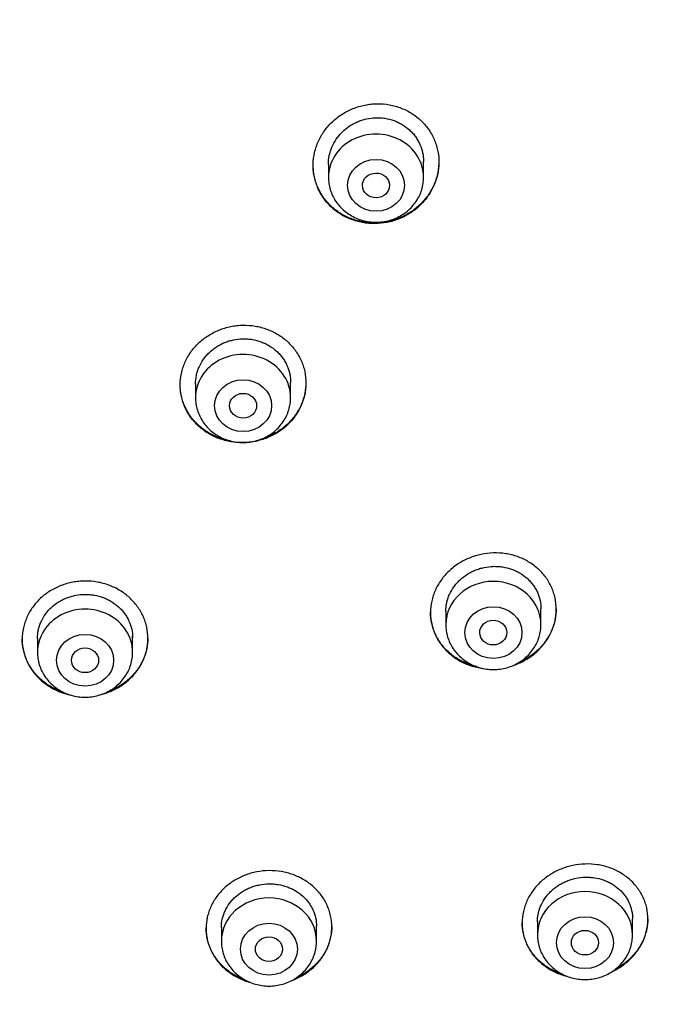
# Model space of a CAD drawing. Units: millimetres. Extents: x -18 to 634, y -35 to 905.
# Drawn here: x 280 to 299, y 846 to 875 of the extents above; entities that cross this region are included whole.
import ezdxf

# ---------------------------------------------------------------- set-up
doc = ezdxf.new("R2010")
doc.units = ezdxf.units.MM
doc.layers.add('Default', color=7, linetype='Continuous')
doc.layers.add('DV1_Default', color=7, linetype='Continuous')

# ---------------------------------------------------------------- blocks, each defined once
blk = doc.blocks.new('SE')
at = {"layer": 'DV1_Default', "color": 7}
for p, q in [((288.925, 870.855), (288.925, 870.471)), ((291.725, 870.471), (291.725, 870.931)), ((287.813, 863.991), (287.813, 864.439)), ((285.013, 864.391), (285.013, 863.991)), ((295.179, 857.315), (295.179, 857.781)), ((292.379, 857.703), (292.379, 857.315)), ((280.363, 856.911), (280.363, 856.501)), ((283.163, 856.501), (283.163, 856.985)), ((295.075, 848.58), (295.075, 848.195)), ((297.875, 848.195), (297.875, 848.665)), ((285.775, 848.407), (285.775, 848.005)), ((288.575, 848.005), (288.575, 848.447))]:
    blk.add_line(p, q, dxfattribs=at)
blk.add_arc((277.841, 847.323), 49.512, 17.6702, 91.7257, dxfattribs=at)
for centre, major_axis, start_param, end_param in [((276.35, 851.475), (-49.4, 0), 3.104151, 6.283185), ((290.325, 870.471), (1.4, 0), 0, 3.141598), ((286.413, 863.991), (1.4, 0), 0, 3.141598), ((293.779, 857.315), (-1.4, 0), 3.141593, 6.283185), ((281.763, 856.501), (1.4, 0), 0, 3.141598), ((296.475, 848.195), (-1.4, 0), 3.141593, 6.283185), ((287.175, 848.005), (-1.4, 0), 3.141593, 6.283185)]:
    blk.add_ellipse(centre, major_axis=major_axis, ratio=0.906308, start_param=start_param, end_param=end_param, dxfattribs=at)
for centre, major_axis, ratio in [((290.325, 870.234), (0.84, 0), 0.906308), ((290.324, 870.232), (-0.4, -0.005), 0.907602), ((286.413, 863.754), (0.84, 0), 0.906308), ((286.412, 863.753), (-0.4, -0.002), 0.906825), ((293.779, 857.078), (-0.84, 0), 0.906308), ((293.777, 857.078), (-0.4, -0.002), 0.905782), ((281.763, 856.265), (0.84, 0), 0.906308), ((281.762, 856.264), (-0.4, 0), 0.906422), ((287.175, 847.768), (0.84, 0), 0.906308), ((296.475, 847.959), (-0.84, 0), 0.906308), ((296.473, 847.959), (-0.4, 0), 0.905265), ((287.175, 847.768), (-0.4, 0), 0.90608)]:
    blk.add_ellipse(centre, major_axis=major_axis, ratio=ratio, dxfattribs=at)
for points, knots in [([(291.609, 869.634), (291.697, 869.717), (291.775, 869.807), (291.878, 869.95), (291.91, 870), (291.969, 870.102), (291.996, 870.155), (292.069, 870.315), (292.106, 870.425), (292.145, 870.594), (292.155, 870.651), (292.169, 870.767), (292.173, 870.824), (292.177, 870.997), (292.168, 871.111), (292.136, 871.281), (292.123, 871.338), (292.09, 871.448), (292.052, 871.556), (292.003, 871.66), (291.948, 871.762), (291.918, 871.811), (291.819, 871.956), (291.744, 872.045), (291.618, 872.166), (291.574, 872.205), (291.482, 872.278), (291.433, 872.313), (291.283, 872.408), (291.178, 872.461), (291.011, 872.526), (290.953, 872.546), (290.837, 872.578), (290.778, 872.592), (290.601, 872.624), (290.481, 872.634), (290.298, 872.632), (290.237, 872.629), (290.116, 872.616), (289.996, 872.598), (289.879, 872.569), (289.762, 872.534), (289.704, 872.514), (289.535, 872.446), (289.427, 872.39), (289.275, 872.293), (289.226, 872.258), (289.13, 872.184), (289.085, 872.145), (288.955, 872.022), (288.877, 871.933), (288.773, 871.788), (288.741, 871.738), (288.682, 871.636), (288.628, 871.532), (288.585, 871.424), (288.548, 871.314), (288.532, 871.257), (288.492, 871.087), (288.478, 870.973), (288.474, 870.801), (288.476, 870.743), (288.485, 870.628), (288.493, 870.571), (288.524, 870.401), (288.557, 870.292), (288.622, 870.132), (288.647, 870.08), (288.702, 869.978), (288.732, 869.928), (288.83, 869.785), (288.905, 869.697), (289.031, 869.574), (289.076, 869.535), (289.168, 869.462), (289.264, 869.394), (289.367, 869.336), (289.473, 869.282), (289.528, 869.257), (289.695, 869.192), (289.811, 869.159), (289.988, 869.127), (290.048, 869.119), (290.17, 869.108), (290.231, 869.106), (290.412, 869.107), (290.533, 869.12), (290.712, 869.155), (290.772, 869.17), (290.888, 869.204), (291.003, 869.244), (291.113, 869.294), (291.22, 869.349), (291.273, 869.379), (291.427, 869.477), (291.522, 869.552), (291.609, 869.634)], [0, 0, 0, 0, 0.03125, 0.03125, 0.046875, 0.046875, 0.0625, 0.0625, 0.09375, 0.09375, 0.109375, 0.109375, 0.125, 0.125, 0.15625, 0.15625, 0.171875, 0.171875, 0.1875, 0.203125, 0.203125, 0.21875, 0.21875, 0.25, 0.25, 0.265625, 0.265625, 0.28125, 0.28125, 0.3125, 0.3125, 0.328125, 0.328125, 0.34375, 0.34375, 0.375, 0.375, 0.390625, 0.390625, 0.40625, 0.421875, 0.421875, 0.4375, 0.4375, 0.46875, 0.46875, 0.484375, 0.484375, 0.5, 0.5, 0.53125, 0.53125, 0.546875, 0.546875, 0.5625, 0.578125, 0.578125, 0.59375, 0.59375, 0.625, 0.625, 0.640625, 0.640625, 0.65625, 0.65625, 0.6875, 0.6875, 0.703125, 0.703125, 0.71875, 0.71875, 0.75, 0.75, 0.765625, 0.765625, 0.78125, 0.796875, 0.796875, 0.8125, 0.8125, 0.84375, 0.84375, 0.859375, 0.859375, 0.875, 0.875, 0.90625, 0.90625, 0.921875, 0.921875, 0.9375, 0.953125, 0.953125, 0.96875, 0.96875, 1, 1, 1, 1]), ([(288.925, 870.851), (288.925, 870.937), (288.934, 871.023), (288.96, 871.149), (288.97, 871.192), (288.997, 871.276), (289.012, 871.318), (289.064, 871.44), (289.106, 871.518), (289.182, 871.629), (289.209, 871.665), (289.267, 871.734), (289.297, 871.768), (289.393, 871.863), (289.463, 871.92), (289.577, 871.997), (289.617, 872.021), (289.697, 872.065), (289.779, 872.105), (289.865, 872.137), (289.952, 872.165), (289.997, 872.177), (290.132, 872.208), (290.223, 872.219), (290.36, 872.224), (290.406, 872.224), (290.498, 872.218), (290.544, 872.213), (290.68, 872.192), (290.767, 872.17), (290.895, 872.124), (290.937, 872.106), (291.019, 872.067), (291.059, 872.046), (291.173, 871.977), (291.244, 871.924), (291.343, 871.833), (291.374, 871.801), (291.433, 871.736), (291.488, 871.667), (291.535, 871.594), (291.579, 871.518), (291.599, 871.478), (291.652, 871.358), (291.679, 871.276), (291.706, 871.149), (291.713, 871.105), (291.722, 871.018), (291.725, 870.975), (291.725, 870.929), (291.725, 870.928), (291.725, 870.926)], [0, 0, 0, 0, 0.06146, 0.06146, 0.0927, 0.0927, 0.12394, 0.12394, 0.18642, 0.18642, 0.21766, 0.21766, 0.2489, 0.2489, 0.31138, 0.31138, 0.34262, 0.34262, 0.373859, 0.405099, 0.405099, 0.436339, 0.436339, 0.498819, 0.498819, 0.530059, 0.530059, 0.561299, 0.561299, 0.623779, 0.623779, 0.655019, 0.655019, 0.686259, 0.686259, 0.748739, 0.748739, 0.779979, 0.779979, 0.811219, 0.842459, 0.842459, 0.873699, 0.873699, 0.936179, 0.936179, 0.967419, 0.967419, 0.998659, 0.998659, 1, 1, 1, 1]), ([(291.58, 869.628), (291.49, 869.547), (291.394, 869.476), (291.24, 869.382), (291.188, 869.353), (291.079, 869.3), (291.022, 869.275), (290.852, 869.211), (290.735, 869.179), (290.556, 869.147), (290.495, 869.139), (290.373, 869.129), (290.312, 869.127), (290.131, 869.129), (290.011, 869.142), (289.833, 869.178), (289.774, 869.193), (289.659, 869.228), (289.547, 869.268), (289.44, 869.319), (289.335, 869.375), (289.284, 869.405), (289.136, 869.504), (289.045, 869.579), (288.922, 869.703), (288.884, 869.746), (288.81, 869.837), (288.776, 869.884), (288.681, 870.03), (288.629, 870.132), (288.567, 870.293), (288.548, 870.348), (288.518, 870.46), (288.506, 870.516), (288.483, 870.657), (288.476, 870.744), (288.475, 870.831)], [0, 0, 0, 0, 0.085061, 0.085061, 0.127592, 0.127592, 0.170122, 0.170122, 0.255183, 0.255183, 0.297714, 0.297714, 0.340245, 0.340245, 0.425306, 0.425306, 0.467836, 0.467836, 0.510367, 0.552898, 0.552898, 0.595428, 0.595428, 0.680489, 0.680489, 0.72302, 0.72302, 0.76555, 0.76555, 0.850612, 0.850612, 0.893142, 0.893142, 0.935673, 0.935673, 1, 1, 1, 1]), ([(292.175, 870.934), (292.175, 870.912), (292.174, 870.889), (292.168, 870.751), (292.152, 870.637), (292.109, 870.468), (292.092, 870.411), (292.052, 870.302), (292.007, 870.194), (291.951, 870.091), (291.89, 869.991), (291.857, 869.941), (291.75, 869.798), (291.669, 869.71), (291.58, 869.628)], [0, 0, 0, 0, 0.047258, 0.047258, 0.285443, 0.285443, 0.404536, 0.404536, 0.523629, 0.642722, 0.642722, 0.761814, 0.761814, 1, 1, 1, 1]), ([(288.925, 870.471), (288.925, 870.404), (288.934, 870.29), (288.975, 870.101), (289.044, 869.926), (289.14, 869.758), (289.259, 869.607), (289.401, 869.472), (289.561, 869.358), (289.738, 869.266), (289.927, 869.199), (290.124, 869.159), (290.325, 869.145), (290.526, 869.159), (290.723, 869.199), (290.912, 869.266), (291.089, 869.358), (291.25, 869.472), (291.392, 869.608), (291.511, 869.76), (291.607, 869.928), (291.675, 870.103), (291.716, 870.292), (291.725, 870.405), (291.725, 870.471)], [0, 0, 0, 0, 0.043416, 0.088242, 0.133206, 0.178365, 0.223751, 0.269371, 0.315209, 0.361231, 0.407394, 0.453652, 0.499964, 0.546286, 0.592577, 0.638793, 0.684885, 0.730809, 0.776522, 0.822, 0.867242, 0.912272, 0.95714, 1, 1, 1, 1]), ([(287.723, 863.193), (287.809, 863.275), (287.885, 863.364), (287.986, 863.506), (288.017, 863.555), (288.074, 863.655), (288.1, 863.708), (288.169, 863.866), (288.204, 863.974), (288.239, 864.14), (288.248, 864.197), (288.26, 864.31), (288.263, 864.367), (288.262, 864.536), (288.251, 864.648), (288.215, 864.815), (288.2, 864.87), (288.165, 864.978), (288.124, 865.083), (288.073, 865.184), (288.016, 865.283), (287.984, 865.332), (287.882, 865.472), (287.806, 865.558), (287.678, 865.676), (287.633, 865.713), (287.538, 865.784), (287.489, 865.817), (287.338, 865.909), (287.231, 865.96), (287.063, 866.023), (287.005, 866.041), (286.889, 866.072), (286.83, 866.084), (286.652, 866.114), (286.532, 866.123), (286.349, 866.12), (286.288, 866.116), (286.168, 866.103), (286.049, 866.084), (285.932, 866.055), (285.815, 866.02), (285.758, 865.999), (285.59, 865.931), (285.484, 865.876), (285.333, 865.779), (285.284, 865.745), (285.19, 865.671), (285.145, 865.632), (285.018, 865.51), (284.941, 865.422), (284.84, 865.279), (284.809, 865.229), (284.752, 865.129), (284.7, 865.026), (284.66, 864.92), (284.625, 864.811), (284.61, 864.756), (284.574, 864.588), (284.563, 864.476), (284.563, 864.307), (284.565, 864.251), (284.577, 864.138), (284.586, 864.082), (284.622, 863.916), (284.657, 863.809), (284.726, 863.654), (284.752, 863.603), (284.81, 863.503), (284.841, 863.455), (284.941, 863.317), (285.018, 863.231), (285.147, 863.112), (285.193, 863.074), (285.286, 863.004), (285.383, 862.939), (285.487, 862.882), (285.594, 862.83), (285.65, 862.807), (285.818, 862.744), (285.934, 862.714), (286.112, 862.683), (286.172, 862.676), (286.293, 862.667), (286.354, 862.665), (286.536, 862.668), (286.656, 862.68), (286.834, 862.716), (286.894, 862.731), (287.01, 862.766), (287.123, 862.806), (287.232, 862.856), (287.339, 862.91), (287.391, 862.94), (287.543, 863.038), (287.637, 863.111), (287.723, 863.193)], [0, 0, 0, 0, 0.03125, 0.03125, 0.046875, 0.046875, 0.0625, 0.0625, 0.09375, 0.09375, 0.109375, 0.109375, 0.125, 0.125, 0.15625, 0.15625, 0.171875, 0.171875, 0.1875, 0.203125, 0.203125, 0.21875, 0.21875, 0.25, 0.25, 0.265625, 0.265625, 0.28125, 0.28125, 0.3125, 0.3125, 0.328125, 0.328125, 0.34375, 0.34375, 0.375, 0.375, 0.390625, 0.390625, 0.40625, 0.421875, 0.421875, 0.4375, 0.4375, 0.46875, 0.46875, 0.484375, 0.484375, 0.5, 0.5, 0.53125, 0.53125, 0.546875, 0.546875, 0.5625, 0.578125, 0.578125, 0.59375, 0.59375, 0.625, 0.625, 0.640625, 0.640625, 0.65625, 0.65625, 0.6875, 0.6875, 0.703125, 0.703125, 0.71875, 0.71875, 0.75, 0.75, 0.765625, 0.765625, 0.78125, 0.796875, 0.796875, 0.8125, 0.8125, 0.84375, 0.84375, 0.859375, 0.859375, 0.875, 0.875, 0.90625, 0.90625, 0.921875, 0.921875, 0.9375, 0.953125, 0.953125, 0.96875, 0.96875, 1, 1, 1, 1]), ([(285.013, 864.39), (285.013, 864.476), (285.022, 864.56), (285.048, 864.685), (285.059, 864.727), (285.085, 864.809), (285.101, 864.85), (285.153, 864.97), (285.196, 865.045), (285.272, 865.153), (285.299, 865.188), (285.358, 865.256), (285.388, 865.288), (285.485, 865.38), (285.555, 865.436), (285.67, 865.509), (285.709, 865.532), (285.79, 865.574), (285.872, 865.612), (285.958, 865.643), (286.046, 865.669), (286.09, 865.681), (286.226, 865.708), (286.317, 865.718), (286.454, 865.721), (286.5, 865.72), (286.592, 865.713), (286.637, 865.708), (286.772, 865.685), (286.86, 865.662), (286.987, 865.615), (287.029, 865.598), (287.111, 865.558), (287.15, 865.537), (287.264, 865.468), (287.335, 865.415), (287.433, 865.325), (287.464, 865.294), (287.522, 865.229), (287.577, 865.161), (287.624, 865.089), (287.668, 865.014), (287.688, 864.975), (287.74, 864.857), (287.767, 864.776), (287.794, 864.65), (287.801, 864.608), (287.81, 864.522), (287.812, 864.479), (287.813, 864.436), (287.813, 864.435), (287.813, 864.435)], [0, 0, 0, 0, 0.062098, 0.062098, 0.093343, 0.093343, 0.124589, 0.124589, 0.187079, 0.187079, 0.218325, 0.218325, 0.24957, 0.24957, 0.312061, 0.312061, 0.343306, 0.343306, 0.374551, 0.405797, 0.405797, 0.437042, 0.437042, 0.499533, 0.499533, 0.530778, 0.530778, 0.562023, 0.562023, 0.624514, 0.624514, 0.655759, 0.655759, 0.687005, 0.687005, 0.749495, 0.749495, 0.78074, 0.78074, 0.811986, 0.843231, 0.843231, 0.874476, 0.874476, 0.936967, 0.936967, 0.968212, 0.968212, 0.999458, 0.999458, 1, 1, 1, 1]), ([(288.263, 864.439), (288.262, 864.331), (288.251, 864.224), (288.218, 864.061), (288.203, 864.005), (288.169, 863.896), (288.129, 863.789), (288.078, 863.686), (288.022, 863.585), (287.991, 863.536), (287.891, 863.392), (287.815, 863.302), (287.729, 863.22)], [0, 0, 0, 0, 0.2417447, 0.2417447, 0.3681205, 0.3681205, 0.4944964, 0.6208723, 0.6208723, 0.7472482, 0.7472482, 1, 1, 1, 1]), ([(286.047, 862.715), (285.993, 862.725), (285.939, 862.737), (285.828, 862.766), (285.714, 862.801), (285.605, 862.847), (285.497, 862.898), (285.445, 862.926), (285.292, 863.018), (285.198, 863.088), (285.069, 863.204), (285.028, 863.245), (284.95, 863.332), (284.914, 863.377), (284.812, 863.515), (284.754, 863.613), (284.684, 863.769), (284.663, 863.822), (284.627, 863.93), (284.612, 863.984), (284.576, 864.148), (284.563, 864.259), (284.563, 864.373)], [0, 0, 0, 0, 0.065265, 0.065265, 0.137231, 0.209197, 0.209197, 0.281163, 0.281163, 0.425095, 0.425095, 0.497061, 0.497061, 0.569027, 0.569027, 0.712959, 0.712959, 0.784925, 0.784925, 0.856891, 0.856891, 1, 1, 1, 1]), ([(285.013, 863.991), (285.013, 863.924), (285.022, 863.81), (285.063, 863.621), (285.132, 863.447), (285.227, 863.278), (285.347, 863.127), (285.488, 862.992), (285.649, 862.878), (285.825, 862.786), (286.014, 862.72), (286.211, 862.679), (286.412, 862.665), (286.614, 862.679), (286.811, 862.72), (287, 862.786), (287.177, 862.878), (287.338, 862.992), (287.479, 863.128), (287.599, 863.28), (287.694, 863.448), (287.763, 863.623), (287.804, 863.812), (287.812, 863.925), (287.813, 863.991)], [0, 0, 0, 0, 0.043416, 0.088242, 0.133206, 0.178365, 0.223751, 0.269371, 0.315209, 0.361231, 0.407394, 0.453652, 0.499964, 0.546286, 0.592577, 0.638793, 0.684885, 0.730809, 0.776522, 0.822, 0.867242, 0.912272, 0.95714, 1, 1, 1, 1]), ([(287.729, 863.22), (287.643, 863.138), (287.55, 863.064), (287.401, 862.967), (287.349, 862.937), (287.242, 862.882), (287.187, 862.856), (287.067, 862.807), (287.001, 862.784), (286.934, 862.765)], [0, 0, 0, 0, 0.3880242, 0.3880242, 0.5820364, 0.5820364, 0.7760485, 0.7760485, 1, 1, 1, 1]), ([(295.086, 856.544), (295.172, 856.626), (295.249, 856.714), (295.349, 856.856), (295.38, 856.904), (295.438, 857.005), (295.464, 857.057), (295.534, 857.214), (295.569, 857.321), (295.604, 857.486), (295.614, 857.542), (295.626, 857.654), (295.629, 857.71), (295.629, 857.878), (295.617, 857.988), (295.582, 858.152), (295.567, 858.207), (295.532, 858.313), (295.492, 858.417), (295.44, 858.516), (295.383, 858.613), (295.352, 858.661), (295.25, 858.799), (295.174, 858.883), (295.046, 858.997), (295.001, 859.034), (294.907, 859.102), (294.857, 859.135), (294.707, 859.223), (294.6, 859.273), (294.432, 859.332), (294.375, 859.35), (294.258, 859.379), (294.2, 859.391), (294.022, 859.418), (293.902, 859.426), (293.658, 859.419), (293.538, 859.405), (293.361, 859.367), (293.302, 859.352), (293.186, 859.317), (293.129, 859.296), (292.961, 859.227), (292.854, 859.172), (292.704, 859.076), (292.655, 859.041), (292.56, 858.967), (292.516, 858.929), (292.387, 858.807), (292.311, 858.72), (292.209, 858.578), (292.178, 858.528), (292.12, 858.429), (292.069, 858.327), (292.028, 858.221), (291.992, 858.114), (291.977, 858.059), (291.941, 857.893), (291.929, 857.782), (291.929, 857.615), (291.931, 857.559), (291.943, 857.448), (291.952, 857.392), (291.987, 857.229), (292.022, 857.123), (292.091, 856.97), (292.117, 856.92), (292.175, 856.822), (292.206, 856.775), (292.306, 856.639), (292.382, 856.554), (292.512, 856.438), (292.557, 856.402), (292.65, 856.333), (292.747, 856.269), (292.851, 856.215), (292.958, 856.165), (293.013, 856.142), (293.182, 856.082), (293.297, 856.052), (293.434, 856.031), (293.453, 856.028), (293.473, 856.025)], [0, 0, 0, 0, 0.036818, 0.036818, 0.055228, 0.055228, 0.073637, 0.073637, 0.110455, 0.110455, 0.128865, 0.128865, 0.147274, 0.147274, 0.184092, 0.184092, 0.202501, 0.202501, 0.220911, 0.23932, 0.23932, 0.257729, 0.257729, 0.294547, 0.294547, 0.312957, 0.312957, 0.331366, 0.331366, 0.368184, 0.368184, 0.386594, 0.386594, 0.405003, 0.405003, 0.441821, 0.441821, 0.47864, 0.47864, 0.497049, 0.497049, 0.515458, 0.515458, 0.552276, 0.552276, 0.570686, 0.570686, 0.589095, 0.589095, 0.625913, 0.625913, 0.644323, 0.644323, 0.662732, 0.681141, 0.681141, 0.69955, 0.69955, 0.736369, 0.736369, 0.754778, 0.754778, 0.773187, 0.773187, 0.810005, 0.810005, 0.828415, 0.828415, 0.846824, 0.846824, 0.883642, 0.883642, 0.902052, 0.902052, 0.920461, 0.93887, 0.93887, 0.957279, 0.957279, 0.994098, 0.994098, 1, 1, 1, 1]), ([(292.379, 857.698), (292.379, 857.698), (292.379, 857.699), (292.379, 857.784), (292.388, 857.869), (292.415, 857.993), (292.426, 858.034), (292.453, 858.116), (292.468, 858.156), (292.521, 858.275), (292.564, 858.35), (292.641, 858.457), (292.668, 858.492), (292.727, 858.56), (292.757, 858.592), (292.854, 858.683), (292.925, 858.739), (293.039, 858.812), (293.079, 858.836), (293.16, 858.878), (293.242, 858.916), (293.328, 858.946), (293.415, 858.973), (293.46, 858.985), (293.596, 859.014), (293.686, 859.025), (293.823, 859.029), (293.869, 859.028), (293.961, 859.022), (294.006, 859.017), (294.141, 858.996), (294.228, 858.975), (294.355, 858.93), (294.397, 858.913), (294.479, 858.875), (294.518, 858.854), (294.632, 858.788), (294.703, 858.736), (294.801, 858.649), (294.832, 858.618), (294.89, 858.554), (294.944, 858.488), (294.991, 858.417), (295.035, 858.344), (295.055, 858.305), (295.108, 858.189), (295.134, 858.109), (295.17, 857.945), (295.179, 857.86), (295.179, 857.775)], [0, 0, 0, 0, 0.000232, 0.000232, 0.062726, 0.062726, 0.093974, 0.093974, 0.125221, 0.125221, 0.187715, 0.187715, 0.218962, 0.218962, 0.25021, 0.25021, 0.312704, 0.312704, 0.343951, 0.343951, 0.375198, 0.406446, 0.406446, 0.437693, 0.437693, 0.500187, 0.500187, 0.531434, 0.531434, 0.562682, 0.562682, 0.625176, 0.625176, 0.656423, 0.656423, 0.68767, 0.68767, 0.750165, 0.750165, 0.781412, 0.781412, 0.812659, 0.843906, 0.843906, 0.875154, 0.875154, 0.937648, 0.937648, 1, 1, 1, 1]), ([(283.071, 855.706), (283.158, 855.786), (283.234, 855.872), (283.334, 856.011), (283.365, 856.059), (283.423, 856.157), (283.449, 856.208), (283.518, 856.363), (283.553, 856.469), (283.589, 856.633), (283.598, 856.688), (283.61, 856.799), (283.613, 856.855), (283.613, 857.021), (283.601, 857.131), (283.565, 857.295), (283.55, 857.35), (283.515, 857.456), (283.475, 857.56), (283.423, 857.66), (283.366, 857.757), (283.335, 857.805), (283.233, 857.944), (283.156, 858.029), (283.029, 858.146), (282.984, 858.183), (282.89, 858.253), (282.84, 858.286), (282.689, 858.378), (282.583, 858.429), (282.415, 858.492), (282.358, 858.511), (282.241, 858.542), (282.183, 858.555), (282.005, 858.586), (281.885, 858.597), (281.702, 858.595), (281.641, 858.592), (281.521, 858.581), (281.402, 858.563), (281.284, 858.536), (281.168, 858.503), (281.11, 858.483), (280.942, 858.418), (280.836, 858.365), (280.685, 858.272), (280.636, 858.238), (280.542, 858.167), (280.497, 858.129), (280.369, 858.011), (280.293, 857.925), (280.191, 857.785), (280.16, 857.737), (280.103, 857.638), (280.051, 857.538), (280.01, 857.433), (279.975, 857.327), (279.96, 857.272), (279.924, 857.108), (279.913, 856.997), (279.913, 856.831), (279.915, 856.776), (279.927, 856.665), (279.936, 856.609), (279.972, 856.446), (280.006, 856.34), (280.076, 856.187), (280.102, 856.136), (280.159, 856.038), (280.19, 855.99), (280.291, 855.853), (280.367, 855.768), (280.496, 855.65), (280.542, 855.612), (280.635, 855.542), (280.732, 855.477), (280.835, 855.421), (280.942, 855.369), (280.998, 855.345), (281.148, 855.289), (281.244, 855.261), (281.343, 855.241)], [0, 0, 0, 0, 0.03726, 0.03726, 0.055891, 0.055891, 0.074521, 0.074521, 0.111781, 0.111781, 0.130411, 0.130411, 0.149042, 0.149042, 0.186302, 0.186302, 0.204932, 0.204932, 0.223562, 0.242193, 0.242193, 0.260823, 0.260823, 0.298083, 0.298083, 0.316713, 0.316713, 0.335344, 0.335344, 0.372604, 0.372604, 0.391234, 0.391234, 0.409864, 0.409864, 0.447125, 0.447125, 0.465755, 0.465755, 0.484385, 0.503015, 0.503015, 0.521646, 0.521646, 0.558906, 0.558906, 0.577536, 0.577536, 0.596166, 0.596166, 0.633427, 0.633427, 0.652057, 0.652057, 0.670687, 0.689317, 0.689317, 0.707948, 0.707948, 0.745208, 0.745208, 0.763838, 0.763838, 0.782468, 0.782468, 0.819729, 0.819729, 0.838359, 0.838359, 0.856989, 0.856989, 0.894249, 0.894249, 0.91288, 0.91288, 0.93151, 0.95014, 0.95014, 0.96877, 0.96877, 1, 1, 1, 1]), ([(280.363, 856.908), (280.363, 856.993), (280.372, 857.076), (280.398, 857.199), (280.409, 857.24), (280.436, 857.321), (280.451, 857.361), (280.504, 857.478), (280.547, 857.553), (280.623, 857.658), (280.65, 857.692), (280.709, 857.758), (280.74, 857.789), (280.837, 857.879), (280.907, 857.933), (281.022, 858.004), (281.061, 858.026), (281.142, 858.066), (281.225, 858.103), (281.311, 858.132), (281.398, 858.157), (281.443, 858.168), (281.579, 858.193), (281.669, 858.202), (281.806, 858.203), (281.852, 858.202), (281.944, 858.194), (281.99, 858.188), (282.124, 858.165), (282.212, 858.141), (282.339, 858.094), (282.381, 858.076), (282.462, 858.037), (282.501, 858.015), (282.615, 857.946), (282.686, 857.894), (282.784, 857.805), (282.815, 857.773), (282.873, 857.709), (282.928, 857.642), (282.975, 857.57), (283.018, 857.497), (283.038, 857.458), (283.091, 857.342), (283.117, 857.262), (283.153, 857.097), (283.162, 857.012), (283.163, 856.928), (283.163, 856.928), (283.163, 856.927)], [0, 0, 0, 0, 0.062294, 0.062294, 0.093541, 0.093541, 0.124788, 0.124788, 0.187282, 0.187282, 0.218529, 0.218529, 0.249776, 0.249776, 0.31227, 0.31227, 0.343517, 0.343517, 0.374764, 0.406011, 0.406011, 0.437258, 0.437258, 0.499752, 0.499752, 0.530999, 0.530999, 0.562246, 0.562246, 0.62474, 0.62474, 0.655987, 0.655987, 0.687234, 0.687234, 0.749728, 0.749728, 0.780975, 0.780975, 0.812222, 0.843469, 0.843469, 0.874716, 0.874716, 0.93721, 0.93721, 0.999704, 0.999704, 1, 1, 1, 1]), ([(295.629, 857.777), (295.628, 857.672), (295.617, 857.567), (295.583, 857.408), (295.569, 857.352), (295.534, 857.244), (295.494, 857.138), (295.443, 857.036), (295.386, 856.935), (295.355, 856.886), (295.254, 856.743), (295.178, 856.654), (295.092, 856.571)], [0, 0, 0, 0, 0.2390892, 0.2390892, 0.3659077, 0.3659077, 0.4927261, 0.6195446, 0.6195446, 0.7463631, 0.7463631, 1, 1, 1, 1]), ([(293.271, 856.083), (293.264, 856.085), (293.257, 856.087), (293.192, 856.103), (293.078, 856.137), (292.969, 856.181), (292.861, 856.23), (292.809, 856.258), (292.656, 856.347), (292.563, 856.415), (292.434, 856.529), (292.393, 856.569), (292.315, 856.654), (292.279, 856.698), (292.177, 856.834), (292.12, 856.93), (292.049, 857.083), (292.028, 857.136), (291.993, 857.242), (291.978, 857.296), (291.942, 857.458), (291.929, 857.569), (291.929, 857.681), (291.929, 857.681), (291.929, 857.682)], [0, 0, 0, 0, 0.009284, 0.009284, 0.085476, 0.161667, 0.161667, 0.237859, 0.237859, 0.390242, 0.390242, 0.466434, 0.466434, 0.542626, 0.542626, 0.695009, 0.695009, 0.771201, 0.771201, 0.847392, 0.847392, 0.999775, 0.999775, 1, 1, 1, 1]), ([(292.379, 857.315), (292.379, 857.248), (292.388, 857.134), (292.429, 856.945), (292.498, 856.771), (292.593, 856.602), (292.713, 856.451), (292.854, 856.316), (293.015, 856.202), (293.192, 856.11), (293.38, 856.043), (293.577, 856.003), (293.779, 855.989), (293.98, 856.003), (294.177, 856.043), (294.366, 856.11), (294.543, 856.202), (294.704, 856.316), (294.846, 856.452), (294.965, 856.604), (295.06, 856.772), (295.129, 856.947), (295.17, 857.136), (295.179, 857.249), (295.179, 857.315)], [0, 0, 0, 0, 0.043416, 0.088242, 0.133206, 0.178365, 0.223751, 0.269371, 0.315209, 0.361231, 0.407394, 0.453652, 0.499964, 0.546286, 0.592577, 0.638793, 0.684885, 0.730809, 0.776522, 0.822, 0.867242, 0.912272, 0.95714, 1, 1, 1, 1]), ([(283.613, 856.918), (283.612, 856.812), (283.6, 856.707), (283.566, 856.547), (283.551, 856.493), (283.516, 856.386), (283.475, 856.281), (283.424, 856.181), (283.367, 856.083), (283.336, 856.034), (283.234, 855.894), (283.157, 855.807), (283.071, 855.727)], [0, 0, 0, 0, 0.241766, 0.241766, 0.368138, 0.368138, 0.49451, 0.620883, 0.620883, 0.747255, 0.747255, 1, 1, 1, 1]), ([(281.156, 855.31), (281.122, 855.321), (281.032, 855.352), (280.945, 855.389), (280.838, 855.44), (280.786, 855.469), (280.634, 855.561), (280.541, 855.631), (280.413, 855.747), (280.372, 855.788), (280.295, 855.874), (280.258, 855.919), (280.157, 856.057), (280.1, 856.154), (280.031, 856.307), (280.01, 856.36), (279.975, 856.467), (279.96, 856.52), (279.925, 856.681), (279.913, 856.79), (279.913, 856.9)], [0, 0, 0, 0, 0.047289, 0.126884, 0.126884, 0.206479, 0.206479, 0.365669, 0.365669, 0.445264, 0.445264, 0.524859, 0.524859, 0.684049, 0.684049, 0.763643, 0.763643, 0.843238, 0.843238, 1, 1, 1, 1]), ([(280.363, 856.501), (280.363, 856.434), (280.372, 856.321), (280.413, 856.132), (280.482, 855.957), (280.577, 855.789), (280.697, 855.638), (280.838, 855.502), (280.999, 855.388), (281.175, 855.297), (281.364, 855.23), (281.561, 855.189), (281.762, 855.176), (281.964, 855.189), (282.161, 855.23), (282.35, 855.297), (282.527, 855.389), (282.688, 855.503), (282.829, 855.638), (282.949, 855.79), (283.044, 855.959), (283.113, 856.134), (283.154, 856.322), (283.162, 856.435), (283.163, 856.501)], [0, 0, 0, 0, 0.043416, 0.088242, 0.133206, 0.178365, 0.223751, 0.269371, 0.315209, 0.361231, 0.407394, 0.453652, 0.499964, 0.546286, 0.592577, 0.638793, 0.684885, 0.730809, 0.776522, 0.822, 0.867242, 0.912272, 0.95714, 1, 1, 1, 1]), ([(294.355, 856.11), (294.399, 856.125), (294.498, 856.161), (294.594, 856.206), (294.701, 856.261), (294.753, 856.291), (294.905, 856.389), (294.999, 856.462), (295.086, 856.544)], [0, 0, 0, 0, 0.159928, 0.369946, 0.369946, 0.579964, 0.579964, 1, 1, 1, 1]), ([(295.092, 856.571), (295.006, 856.489), (294.913, 856.416), (294.763, 856.318), (294.711, 856.288), (294.614, 856.237), (294.57, 856.216), (294.524, 856.196)], [0, 0, 0, 0, 0.5241678, 0.5241678, 0.7862518, 0.7862518, 1, 1, 1, 1]), ([(282.251, 855.263), (282.267, 855.267), (282.283, 855.271), (282.357, 855.292), (282.47, 855.33), (282.58, 855.378), (282.686, 855.431), (282.739, 855.46), (282.891, 855.555), (282.985, 855.626), (283.071, 855.706)], [0, 0, 0, 0, 0.051612, 0.051612, 0.24129, 0.430967, 0.430967, 0.620645, 0.620645, 1, 1, 1, 1]), ([(283.071, 855.727), (282.985, 855.647), (282.891, 855.576), (282.741, 855.483), (282.689, 855.454), (282.582, 855.401), (282.527, 855.376), (282.457, 855.349), (282.443, 855.344), (282.428, 855.339)], [0, 0, 0, 0, 0.470403, 0.470403, 0.705604, 0.705604, 0.940806, 0.940806, 1, 1, 1, 1]), ([(297.78, 847.45), (297.866, 847.531), (297.943, 847.618), (298.044, 847.757), (298.075, 847.805), (298.133, 847.904), (298.159, 847.955), (298.229, 848.11), (298.265, 848.216), (298.3, 848.378), (298.31, 848.433), (298.322, 848.544), (298.325, 848.599), (298.325, 848.763), (298.314, 848.872), (298.279, 849.033), (298.264, 849.087), (298.229, 849.191), (298.188, 849.292), (298.137, 849.39), (298.08, 849.485), (298.049, 849.531), (297.947, 849.666), (297.871, 849.748), (297.743, 849.86), (297.698, 849.895), (297.604, 849.962), (297.555, 849.993), (297.405, 850.08), (297.299, 850.128), (297.131, 850.186), (297.073, 850.203), (296.957, 850.231), (296.899, 850.243), (296.722, 850.269), (296.602, 850.276), (296.358, 850.269), (296.238, 850.255), (296.061, 850.218), (296.002, 850.203), (295.886, 850.168), (295.828, 850.147), (295.66, 850.08), (295.554, 850.025), (295.403, 849.93), (295.354, 849.896), (295.259, 849.823), (295.214, 849.785), (295.085, 849.665), (295.009, 849.579), (294.907, 849.438), (294.875, 849.39), (294.817, 849.291), (294.765, 849.191), (294.724, 849.087), (294.689, 848.981), (294.674, 848.927), (294.638, 848.763), (294.625, 848.654), (294.625, 848.49), (294.628, 848.435), (294.639, 848.325), (294.648, 848.27), (294.683, 848.11), (294.718, 848.006), (294.787, 847.856), (294.813, 847.806), (294.87, 847.71), (294.901, 847.664), (295.002, 847.531), (295.078, 847.448), (295.207, 847.334), (295.252, 847.299), (295.345, 847.232), (295.442, 847.17), (295.545, 847.116), (295.652, 847.068), (295.707, 847.045), (295.821, 847.006), (295.879, 846.989), (295.939, 846.974)], [0, 0, 0, 0, 0.037715, 0.037715, 0.056573, 0.056573, 0.07543, 0.07543, 0.113145, 0.113145, 0.132003, 0.132003, 0.15086, 0.15086, 0.188575, 0.188575, 0.207433, 0.207433, 0.22629, 0.245148, 0.245148, 0.264005, 0.264005, 0.30172, 0.30172, 0.320578, 0.320578, 0.339435, 0.339435, 0.37715, 0.37715, 0.396008, 0.396008, 0.414865, 0.414865, 0.45258, 0.45258, 0.490295, 0.490295, 0.509153, 0.509153, 0.52801, 0.52801, 0.565725, 0.565725, 0.584583, 0.584583, 0.60344, 0.60344, 0.641155, 0.641155, 0.660013, 0.660013, 0.67887, 0.697728, 0.697728, 0.716585, 0.716585, 0.7543, 0.7543, 0.773158, 0.773158, 0.792015, 0.792015, 0.82973, 0.82973, 0.848588, 0.848588, 0.867445, 0.867445, 0.90516, 0.90516, 0.924018, 0.924018, 0.942875, 0.961733, 0.961733, 0.98059, 0.98059, 1, 1, 1, 1]), ([(288.483, 847.233), (288.569, 847.312), (288.646, 847.398), (288.746, 847.535), (288.777, 847.583), (288.835, 847.681), (288.861, 847.731), (288.931, 847.884), (288.966, 847.989), (289.001, 848.151), (289.01, 848.206), (289.022, 848.316), (289.025, 848.371), (289.025, 848.535), (289.013, 848.644), (288.978, 848.806), (288.963, 848.859), (288.928, 848.964), (288.887, 849.066), (288.836, 849.164), (288.779, 849.26), (288.747, 849.308), (288.646, 849.444), (288.569, 849.527), (288.442, 849.642), (288.397, 849.678), (288.303, 849.747), (288.254, 849.779), (288.103, 849.868), (287.996, 849.919), (287.829, 849.98), (287.771, 849.997), (287.655, 850.028), (287.596, 850.04), (287.419, 850.07), (287.299, 850.079), (287.054, 850.076), (286.934, 850.064), (286.757, 850.03), (286.698, 850.016), (286.582, 849.982), (286.524, 849.963), (286.356, 849.898), (286.25, 849.845), (286.099, 849.752), (286.05, 849.718), (285.956, 849.647), (285.911, 849.609), (285.783, 849.492), (285.706, 849.406), (285.604, 849.268), (285.573, 849.22), (285.516, 849.122), (285.464, 849.022), (285.423, 848.919), (285.388, 848.814), (285.373, 848.76), (285.337, 848.597), (285.325, 848.488), (285.325, 848.324), (285.328, 848.269), (285.34, 848.159), (285.349, 848.105), (285.384, 847.944), (285.419, 847.84), (285.488, 847.688), (285.514, 847.638), (285.571, 847.542), (285.602, 847.495), (285.703, 847.36), (285.779, 847.277), (285.908, 847.161), (285.954, 847.124), (286.047, 847.056), (286.144, 846.992), (286.247, 846.937), (286.354, 846.887), (286.409, 846.864), (286.51, 846.827), (286.556, 846.812), (286.602, 846.799)], [0, 0, 0, 0, 0.037877, 0.037877, 0.056816, 0.056816, 0.075755, 0.075755, 0.113632, 0.113632, 0.132571, 0.132571, 0.15151, 0.15151, 0.189387, 0.189387, 0.208326, 0.208326, 0.227265, 0.246204, 0.246204, 0.265142, 0.265142, 0.30302, 0.30302, 0.321958, 0.321958, 0.340897, 0.340897, 0.378775, 0.378775, 0.397713, 0.397713, 0.416652, 0.416652, 0.45453, 0.45453, 0.492407, 0.492407, 0.511346, 0.511346, 0.530284, 0.530284, 0.568162, 0.568162, 0.587101, 0.587101, 0.606039, 0.606039, 0.643917, 0.643917, 0.662856, 0.662856, 0.681794, 0.700733, 0.700733, 0.719672, 0.719672, 0.757549, 0.757549, 0.776488, 0.776488, 0.795427, 0.795427, 0.833304, 0.833304, 0.852243, 0.852243, 0.871182, 0.871182, 0.909059, 0.909059, 0.927998, 0.927998, 0.946937, 0.965875, 0.965875, 0.984814, 0.984814, 1, 1, 1, 1]), ([(285.775, 848.403), (285.775, 848.486), (285.784, 848.569), (285.811, 848.691), (285.822, 848.731), (285.849, 848.811), (285.864, 848.851), (285.917, 848.967), (285.96, 849.041), (286.036, 849.145), (286.063, 849.179), (286.122, 849.244), (286.153, 849.276), (286.25, 849.365), (286.32, 849.418), (286.435, 849.489), (286.475, 849.511), (286.556, 849.552), (286.638, 849.588), (286.724, 849.617), (286.812, 849.643), (286.856, 849.653), (286.992, 849.68), (287.083, 849.689), (287.22, 849.691), (287.266, 849.69), (287.357, 849.683), (287.403, 849.677), (287.538, 849.655), (287.625, 849.632), (287.752, 849.586), (287.794, 849.569), (287.875, 849.53), (287.914, 849.51), (288.028, 849.442), (288.099, 849.391), (288.197, 849.304), (288.228, 849.273), (288.286, 849.21), (288.34, 849.144), (288.387, 849.074), (288.431, 849.001), (288.451, 848.963), (288.503, 848.848), (288.53, 848.77), (288.566, 848.608), (288.575, 848.524), (288.575, 848.441), (288.575, 848.44), (288.575, 848.44)], [0, 0, 0, 0, 0.062437, 0.062437, 0.093684, 0.093684, 0.124931, 0.124931, 0.187426, 0.187426, 0.218673, 0.218673, 0.24992, 0.24992, 0.312415, 0.312415, 0.343662, 0.343662, 0.37491, 0.406157, 0.406157, 0.437404, 0.437404, 0.499899, 0.499899, 0.531146, 0.531146, 0.562393, 0.562393, 0.624888, 0.624888, 0.656135, 0.656135, 0.687382, 0.687382, 0.749877, 0.749877, 0.781124, 0.781124, 0.812371, 0.843618, 0.843618, 0.874866, 0.874866, 0.93736, 0.93736, 0.999855, 0.999855, 1, 1, 1, 1]), ([(295.075, 848.573), (295.075, 848.573), (295.075, 848.574), (295.075, 848.616), (295.077, 848.658), (295.087, 848.741), (295.1, 848.823), (295.123, 848.904), (295.149, 848.985), (295.165, 849.025), (295.218, 849.142), (295.261, 849.216), (295.338, 849.322), (295.365, 849.356), (295.424, 849.423), (295.455, 849.454), (295.552, 849.545), (295.623, 849.599), (295.738, 849.672), (295.777, 849.695), (295.858, 849.736), (295.941, 849.774), (296.027, 849.805), (296.114, 849.831), (296.159, 849.843), (296.295, 849.871), (296.385, 849.882), (296.522, 849.886), (296.568, 849.886), (296.659, 849.88), (296.705, 849.876), (296.84, 849.856), (296.927, 849.834), (297.054, 849.791), (297.095, 849.774), (297.176, 849.738), (297.216, 849.718), (297.329, 849.652), (297.4, 849.602), (297.498, 849.517), (297.529, 849.487), (297.587, 849.425), (297.641, 849.36), (297.688, 849.29), (297.731, 849.218), (297.751, 849.181), (297.804, 849.067), (297.83, 848.989), (297.857, 848.868), (297.864, 848.827), (297.873, 848.744), (297.875, 848.703), (297.875, 848.662)], [0, 0, 0, 0, 0.000418, 0.000418, 0.031666, 0.031666, 0.062914, 0.094162, 0.094162, 0.12541, 0.12541, 0.187906, 0.187906, 0.219153, 0.219153, 0.250401, 0.250401, 0.312897, 0.312897, 0.344145, 0.344145, 0.375393, 0.406641, 0.406641, 0.437889, 0.437889, 0.500385, 0.500385, 0.531633, 0.531633, 0.56288, 0.56288, 0.625376, 0.625376, 0.656624, 0.656624, 0.687872, 0.687872, 0.750368, 0.750368, 0.781616, 0.781616, 0.812864, 0.844112, 0.844112, 0.87536, 0.87536, 0.937855, 0.937855, 0.969103, 0.969103, 1, 1, 1, 1]), ([(226.999, 849.464), (227.015, 849.067), (227.055, 848.38), (227.152, 847.209), (227.282, 846.07), (227.447, 844.905), (227.643, 843.76), (227.873, 842.612), (228.136, 841.474), (228.431, 840.341), (228.759, 839.215), (229.118, 838.098), (229.51, 836.989), (229.933, 835.89), (230.388, 834.802), (230.873, 833.724), (231.39, 832.658), (231.937, 831.605), (232.513, 830.565), (233.12, 829.539), (233.755, 828.527), (234.419, 827.531), (235.112, 826.551), (235.833, 825.587), (236.58, 824.641), (237.355, 823.713), (238.156, 822.803), (238.983, 821.912), (239.835, 821.042), (240.712, 820.191), (241.613, 819.362), (242.537, 818.554), (243.484, 817.768), (244.454, 817.005), (245.445, 816.265), (246.457, 815.548), (247.489, 814.856), (248.54, 814.188), (249.61, 813.545), (250.699, 812.927), (251.805, 812.336), (252.927, 811.77), (254.065, 811.232), (255.218, 810.72), (256.386, 810.235), (257.566, 809.779), (258.76, 809.35), (259.966, 808.95), (261.182, 808.578), (262.409, 808.235), (263.645, 807.921), (264.89, 807.636), (266.143, 807.381), (267.402, 807.155), (268.667, 806.959), (269.938, 806.793), (271.213, 806.657), (272.492, 806.551), (273.773, 806.475), (275.056, 806.429), (276.339, 806.414), (277.623, 806.429), (278.906, 806.474), (280.187, 806.549), (281.465, 806.655), (282.741, 806.79), (284.011, 806.956), (285.277, 807.151), (286.536, 807.376), (287.789, 807.631), (289.034, 807.916), (290.27, 808.229), (291.497, 808.572), (292.714, 808.943), (293.92, 809.343), (295.114, 809.771), (296.295, 810.228), (297.463, 810.711), (298.616, 811.223), (299.754, 811.761), (300.877, 812.326), (301.983, 812.917), (303.072, 813.534), (304.142, 814.177), (305.194, 814.844), (306.226, 815.536), (307.239, 816.252), (308.23, 816.992), (309.2, 817.755), (310.147, 818.541), (311.072, 819.348), (311.973, 820.177), (312.85, 821.027), (313.703, 821.898), (314.53, 822.788), (315.332, 823.697), (316.107, 824.625), (316.855, 825.571), (317.576, 826.535), (318.269, 827.514), (318.934, 828.51), (319.57, 829.522), (320.177, 830.547), (320.754, 831.587), (321.301, 832.64), (321.818, 833.706), (322.304, 834.783), (322.76, 835.872), (323.183, 836.971), (323.575, 838.079), (323.936, 839.197), (324.264, 840.322), (324.56, 841.455), (324.823, 842.593), (325.053, 843.741), (325.251, 844.886), (325.415, 846.05), (325.546, 847.19), (325.644, 848.369), (325.685, 849.062), (325.702, 849.467)], [0, 0, 0, 0, 0.007889, 0.016368, 0.024847, 0.033326, 0.041805, 0.050284, 0.058763, 0.067243, 0.075722, 0.084202, 0.092682, 0.101162, 0.109642, 0.118123, 0.126604, 0.135085, 0.143566, 0.152047, 0.160529, 0.169011, 0.177493, 0.185975, 0.194457, 0.20294, 0.211423, 0.219906, 0.228389, 0.236873, 0.245356, 0.25384, 0.262324, 0.270808, 0.279293, 0.287777, 0.296262, 0.304747, 0.313231, 0.321716, 0.330202, 0.338687, 0.347172, 0.355657, 0.364143, 0.372628, 0.381114, 0.3896, 0.398085, 0.406571, 0.415057, 0.423543, 0.432029, 0.440515, 0.449001, 0.457487, 0.465973, 0.474459, 0.482945, 0.491431, 0.499917, 0.508403, 0.516889, 0.525375, 0.533861, 0.542347, 0.550834, 0.55932, 0.567805, 0.576291, 0.584777, 0.593263, 0.601749, 0.610235, 0.61872, 0.627206, 0.635692, 0.644177, 0.652663, 0.661148, 0.669633, 0.678118, 0.686603, 0.695088, 0.703573, 0.712058, 0.720542, 0.729026, 0.737511, 0.745995, 0.754479, 0.762962, 0.771446, 0.779929, 0.788412, 0.796895, 0.805378, 0.81386, 0.822343, 0.830825, 0.839307, 0.847788, 0.85627, 0.864751, 0.873232, 0.881713, 0.890193, 0.898674, 0.907154, 0.915634, 0.924114, 0.932593, 0.941073, 0.949552, 0.958031, 0.96651, 0.974989, 0.983468, 0.991947, 1, 1, 1, 1]), ([(295.812, 847.031), (295.798, 847.035), (295.729, 847.058), (295.661, 847.085), (295.554, 847.133), (295.501, 847.16), (295.349, 847.247), (295.256, 847.313), (295.128, 847.425), (295.087, 847.464), (295.009, 847.547), (294.973, 847.591), (294.872, 847.724), (294.814, 847.819), (294.744, 847.969), (294.724, 848.021), (294.688, 848.125), (294.673, 848.178), (294.639, 848.333), (294.626, 848.437), (294.625, 848.544)], [0, 0, 0, 0, 0.020336, 0.102532, 0.102532, 0.184728, 0.184728, 0.349119, 0.349119, 0.431315, 0.431315, 0.51351, 0.51351, 0.677902, 0.677902, 0.760098, 0.760098, 0.842293, 0.842293, 1, 1, 1, 1]), ([(298.325, 848.664), (298.324, 848.56), (298.313, 848.457), (298.279, 848.3), (298.264, 848.245), (298.229, 848.139), (298.188, 848.034), (298.137, 847.933), (298.08, 847.835), (298.049, 847.786), (297.948, 847.644), (297.87, 847.557), (297.784, 847.475)], [0, 0, 0, 0, 0.239633, 0.239633, 0.366361, 0.366361, 0.493089, 0.619817, 0.619817, 0.746544, 0.746544, 1, 1, 1, 1]), ([(286.472, 846.862), (286.471, 846.863), (286.413, 846.883), (286.357, 846.907), (286.25, 846.957), (286.198, 846.985), (286.046, 847.074), (285.953, 847.143), (285.825, 847.257), (285.784, 847.297), (285.707, 847.381), (285.67, 847.425), (285.569, 847.561), (285.513, 847.656), (285.443, 847.807), (285.422, 847.859), (285.387, 847.964), (285.372, 848.017), (285.338, 848.176), (285.326, 848.283), (285.325, 848.391)], [0, 0, 0, 0, 0.002599, 0.085961, 0.085961, 0.169323, 0.169323, 0.336048, 0.336048, 0.41941, 0.41941, 0.502772, 0.502772, 0.669496, 0.669496, 0.752858, 0.752858, 0.83622, 0.83622, 1, 1, 1, 1]), ([(289.025, 848.434), (289.024, 848.329), (289.012, 848.225), (288.978, 848.067), (288.963, 848.013), (288.928, 847.907), (288.887, 847.804), (288.836, 847.704), (288.779, 847.607), (288.748, 847.559), (288.646, 847.419), (288.569, 847.333), (288.483, 847.254)], [0, 0, 0, 0, 0.241691, 0.241691, 0.368076, 0.368076, 0.494461, 0.620846, 0.620846, 0.74723, 0.74723, 1, 1, 1, 1]), ([(285.775, 848.005), (285.775, 847.938), (285.784, 847.824), (285.825, 847.635), (285.894, 847.461), (285.99, 847.292), (286.109, 847.141), (286.251, 847.006), (286.411, 846.892), (286.588, 846.8), (286.777, 846.734), (286.974, 846.693), (287.175, 846.679), (287.376, 846.693), (287.573, 846.734), (287.762, 846.8), (287.939, 846.892), (288.1, 847.006), (288.242, 847.142), (288.361, 847.294), (288.457, 847.462), (288.525, 847.637), (288.566, 847.826), (288.575, 847.939), (288.575, 848.005)], [0, 0, 0, 0, 0.043416, 0.088242, 0.133206, 0.178365, 0.223751, 0.269371, 0.315209, 0.361231, 0.407394, 0.453652, 0.499964, 0.546286, 0.592577, 0.638793, 0.684885, 0.730809, 0.776522, 0.822, 0.867242, 0.912272, 0.95714, 1, 1, 1, 1]), ([(295.075, 848.195), (295.075, 848.128), (295.084, 848.015), (295.125, 847.825), (295.194, 847.651), (295.29, 847.483), (295.409, 847.331), (295.551, 847.196), (295.711, 847.082), (295.888, 846.99), (296.077, 846.924), (296.274, 846.883), (296.475, 846.869), (296.676, 846.883), (296.873, 846.924), (297.062, 846.99), (297.239, 847.082), (297.4, 847.197), (297.542, 847.332), (297.661, 847.484), (297.757, 847.653), (297.825, 847.827), (297.866, 848.016), (297.875, 848.129), (297.875, 848.195)], [0, 0, 0, 0, 0.043416, 0.088242, 0.133206, 0.178365, 0.223751, 0.269371, 0.315209, 0.361231, 0.407394, 0.453652, 0.499964, 0.546286, 0.592577, 0.638793, 0.684885, 0.730809, 0.776522, 0.822, 0.867242, 0.912272, 0.95714, 1, 1, 1, 1]), ([(297.274, 847.11), (297.296, 847.12), (297.318, 847.131), (297.394, 847.17), (297.446, 847.2), (297.599, 847.296), (297.693, 847.369), (297.78, 847.45)], [0, 0, 0, 0, 0.121286, 0.121286, 0.414191, 0.414191, 1, 1, 1, 1]), ([(297.784, 847.475), (297.698, 847.394), (297.604, 847.322), (297.461, 847.23), (297.417, 847.204), (297.371, 847.179)], [0, 0, 0, 0, 0.698732, 0.698732, 1, 1, 1, 1]), ([(287.864, 846.854), (287.869, 846.856), (287.931, 846.88), (287.991, 846.906), (288.097, 846.959), (288.15, 846.988), (288.302, 847.082), (288.396, 847.153), (288.483, 847.233)], [0, 0, 0, 0, 0.024693, 0.26852, 0.26852, 0.512346, 0.512346, 1, 1, 1, 1]), ([(288.483, 847.254), (288.396, 847.174), (288.303, 847.104), (288.152, 847.011), (288.1, 846.982), (288.025, 846.944), (288.003, 846.934), (287.98, 846.924)], [0, 0, 0, 0, 0.5863043, 0.5863043, 0.8794564, 0.8794564, 1, 1, 1, 1])]:
    blk.add_open_spline(points, degree=3, knots=knots, dxfattribs=at)

msp = doc.modelspace()

# ---------------------------------------------------------------- block references
at = {"layer": 'Default'}
msp.add_blockref('SE', (0, 0), dxfattribs=at)

doc.saveas('drawing.dxf')
